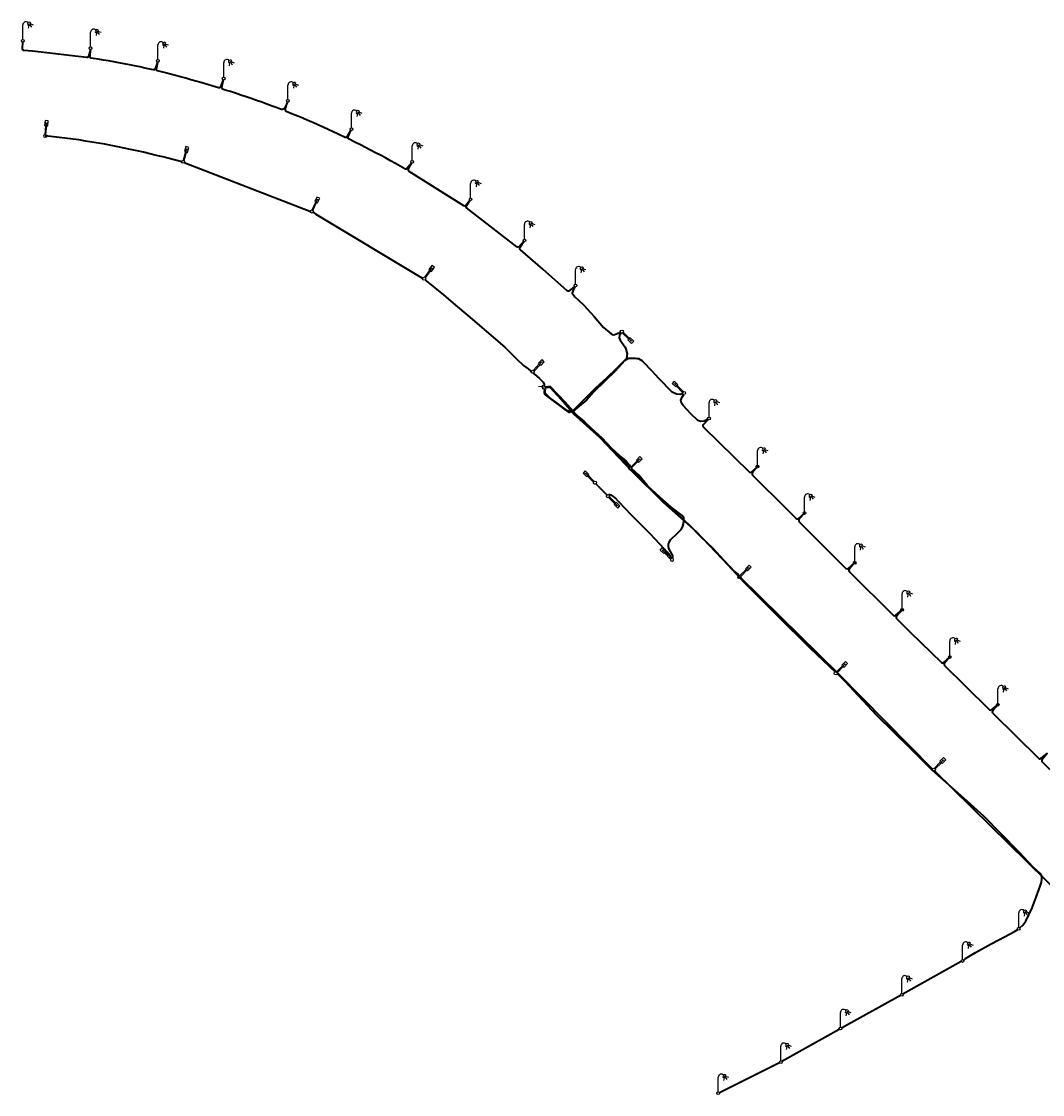
# Model space of a CAD drawing. Units: metres. Extents: x 689327 to 690401, y 317286 to 318683.
# Drawn here: x 689327 to 689552, y 318447 to 318683 of the extents above; entities that cross this region are included whole.
import ezdxf
from ezdxf.enums import TextEntityAlignment as Align

# ---------------------------------------------------------------- set-up
doc = ezdxf.new("R2010")
doc.units = ezdxf.units.M
doc.layers.get('0').update_dxf_attribs({"lineweight": 0})
for name, color, linetype, lineweight in [('6', 7, 'Continuous', 25), ('LUMINAIRE 2', 1, 'Continuous', 25), ('LUMINAIRE 4', 6, 'Continuous', 25), ('PGOC_PROTECTION_MECANIQUE', 7, 'Continuous', 25), ('Sout_Pose_Ep_Canalisation', 7, 'Continuous', 25), ('Sout_Pose_Ep_Equipement', 7, 'Continuous', 25)]:
    doc.layers.add(name, color=color, linetype=linetype, lineweight=lineweight)
doc.styles.add('Style-arial I 0.00000', font='arial.shx')
doc.linetypes.add('PGOCBTCONSTRUIT', pattern='A,0.3,[5,dgnlstyle-lstylPGOC.shx,S=0.000952381,R=0,X=0,Y=0],0.3,-0.1', length=0.7)

# ---------------------------------------------------------------- blocks, each defined once
blk = doc.blocks.new('T1')
at = {"layer": '6', "color": 7, "linetype": 'Continuous', "lineweight": 25}
blk.add_line((-0.1, -0.1), (0.1, -0.1), dxfattribs=at)
blk.add_arc((0, -0.1), 0.1, 359.99967, 179.99967, dxfattribs=at)
blk = doc.blocks.new('LAMP4')
at = {"layer": '6', "color": 7, "linetype": 'Continuous', "lineweight": 25}
for p, q in [((0, 0.015), (0, 0.175)), ((0.065, 0.169), (0.06, 0.139)), ((0.077, 0.176), (0.094, 0.151)), ((0.087, 0.185), (0.115, 0.175))]:
    blk.add_line(p, q, dxfattribs=at)
blk.add_circle((0, 0), 0.015, dxfattribs=at)
blk.add_arc((0.035, 0.175), 0.035, 45, 180, dxfattribs=at)
at = {"layer": '6', "color": 7, "linetype": 'Continuous', "lineweight": 25, "xscale": 0.1999993607967425, "yscale": 0.1999993607967425, "rotation": 35.00032607290178}
blk.add_blockref('T1', (0.06, 0.2), dxfattribs=at)
blk = doc.blocks.new('T1_1')
at = {"layer": '6', "color": 7, "linetype": 'Continuous', "lineweight": 25}
blk.add_line((-0.1, -0.1), (0.1, -0.1), dxfattribs=at)
blk.add_arc((0, -0.1), 0.1, 359.99967, 179.99967, dxfattribs=at)
blk = doc.blocks.new('LAMP4_1')
at = {"layer": '6', "color": 7, "linetype": 'Continuous', "lineweight": 25}
for p, q in [((0, 0.015), (0, 0.175)), ((0.065, 0.169), (0.06, 0.139)), ((0.077, 0.176), (0.094, 0.151)), ((0.086, 0.185), (0.115, 0.175))]:
    blk.add_line(p, q, dxfattribs=at)
blk.add_circle((0, 0), 0.015, dxfattribs=at)
blk.add_arc((0.035, 0.175), 0.035, 45, 180, dxfattribs=at)
at = {"layer": '6', "color": 7, "linetype": 'Continuous', "lineweight": 25, "xscale": 0.1999993607967425, "yscale": 0.1999993607967425, "rotation": 35.00032607290178}
blk.add_blockref('T1_1', (0.06, 0.2), dxfattribs=at)
blk = doc.blocks.new('T1_2')
at = {"layer": '6', "color": 7, "linetype": 'Continuous', "lineweight": 25}
blk.add_line((-0.1, -0.1), (0.1, -0.1), dxfattribs=at)
blk.add_arc((0, -0.1), 0.1, 359.99967, 179.99967, dxfattribs=at)
blk = doc.blocks.new('LAMP4_2')
at = {"layer": '6', "color": 7, "linetype": 'Continuous', "lineweight": 25}
for p, q in [((0, 0.015), (0, 0.175)), ((0.065, 0.169), (0.06, 0.139)), ((0.077, 0.176), (0.094, 0.151)), ((0.086, 0.185), (0.115, 0.175))]:
    blk.add_line(p, q, dxfattribs=at)
blk.add_circle((0, 0), 0.015, dxfattribs=at)
blk.add_arc((0.035, 0.175), 0.035, 45, 180, dxfattribs=at)
at = {"layer": '6', "color": 7, "linetype": 'Continuous', "lineweight": 25, "xscale": 0.1999993607967425, "yscale": 0.1999993607967425, "rotation": 35.00032607290178}
blk.add_blockref('T1_2', (0.06, 0.2), dxfattribs=at)
blk = doc.blocks.new('T1_3')
at = {"layer": '6', "color": 7, "linetype": 'Continuous', "lineweight": 25}
blk.add_line((-0.1, -0.1), (0.1, -0.1), dxfattribs=at)
blk.add_arc((0, -0.1), 0.1, 359.99967, 179.99967, dxfattribs=at)
blk = doc.blocks.new('LAMP4_3')
at = {"layer": '6', "color": 7, "linetype": 'Continuous', "lineweight": 25}
for p, q in [((0, 0.015), (0, 0.175)), ((0.065, 0.169), (0.06, 0.139)), ((0.077, 0.176), (0.094, 0.151)), ((0.086, 0.185), (0.115, 0.175))]:
    blk.add_line(p, q, dxfattribs=at)
blk.add_circle((0, 0), 0.015, dxfattribs=at)
blk.add_arc((0.035, 0.175), 0.035, 45, 180, dxfattribs=at)
at = {"layer": '6', "color": 7, "linetype": 'Continuous', "lineweight": 25, "xscale": 0.1999993607967425, "yscale": 0.1999993607967425, "rotation": 35.00032607290178}
blk.add_blockref('T1_3', (0.06, 0.2), dxfattribs=at)
blk = doc.blocks.new('T1_4')
at = {"layer": '6', "color": 7, "linetype": 'Continuous', "lineweight": 25}
blk.add_line((-0.1, -0.1), (0.1, -0.1), dxfattribs=at)
blk.add_arc((0, -0.1), 0.1, 359.99967, 179.99967, dxfattribs=at)
blk = doc.blocks.new('LAMP4_4')
at = {"layer": '6', "color": 7, "linetype": 'Continuous', "lineweight": 25}
for p, q in [((0, 0.015), (0, 0.175)), ((0.065, 0.169), (0.06, 0.139)), ((0.077, 0.176), (0.094, 0.151)), ((0.087, 0.185), (0.115, 0.175))]:
    blk.add_line(p, q, dxfattribs=at)
blk.add_circle((0, 0), 0.015, dxfattribs=at)
blk.add_arc((0.035, 0.175), 0.035, 45, 180, dxfattribs=at)
at = {"layer": '6', "color": 7, "linetype": 'Continuous', "lineweight": 25, "xscale": 0.1999993607967425, "yscale": 0.1999993607967425, "rotation": 35.00032607290178}
blk.add_blockref('T1_4', (0.06, 0.2), dxfattribs=at)
blk = doc.blocks.new('T1_5')
at = {"layer": '6', "color": 7, "linetype": 'Continuous', "lineweight": 25}
blk.add_line((-0.1, -0.1), (0.1, -0.1), dxfattribs=at)
blk.add_arc((0, -0.1), 0.1, 359.99967, 179.99967, dxfattribs=at)
blk = doc.blocks.new('LAMP4_5')
at = {"layer": '6', "color": 7, "linetype": 'Continuous', "lineweight": 25}
for p, q in [((0, 0.015), (0, 0.175)), ((0.065, 0.169), (0.06, 0.139)), ((0.077, 0.176), (0.094, 0.151)), ((0.087, 0.185), (0.115, 0.175))]:
    blk.add_line(p, q, dxfattribs=at)
blk.add_circle((0, 0), 0.015, dxfattribs=at)
blk.add_arc((0.035, 0.175), 0.035, 45, 180, dxfattribs=at)
at = {"layer": '6', "color": 7, "linetype": 'Continuous', "lineweight": 25, "xscale": 0.1999993607967425, "yscale": 0.1999993607967425, "rotation": 35.00032607290178}
blk.add_blockref('T1_5', (0.06, 0.2), dxfattribs=at)
blk = doc.blocks.new('T1_6')
at = {"layer": '6', "color": 7, "linetype": 'Continuous', "lineweight": 25}
blk.add_line((-0.1, -0.1), (0.1, -0.1), dxfattribs=at)
blk.add_arc((0, -0.1), 0.1, 359.99967, 179.99967, dxfattribs=at)
blk = doc.blocks.new('LAMP4_6')
at = {"layer": '6', "color": 7, "linetype": 'Continuous', "lineweight": 25}
for p, q in [((0, 0.015), (0, 0.175)), ((0.065, 0.169), (0.06, 0.139)), ((0.077, 0.176), (0.094, 0.151)), ((0.087, 0.185), (0.115, 0.175))]:
    blk.add_line(p, q, dxfattribs=at)
blk.add_circle((0, 0), 0.015, dxfattribs=at)
blk.add_arc((0.035, 0.175), 0.035, 45, 180, dxfattribs=at)
at = {"layer": '6', "color": 7, "linetype": 'Continuous', "lineweight": 25, "xscale": 0.1999993607967425, "yscale": 0.1999993607967425, "rotation": 35.00032607290178}
blk.add_blockref('T1_6', (0.06, 0.2), dxfattribs=at)
blk = doc.blocks.new('T1_7')
at = {"layer": '6', "color": 7, "linetype": 'Continuous', "lineweight": 25}
blk.add_line((-0.1, -0.1), (0.1, -0.1), dxfattribs=at)
blk.add_arc((0, -0.1), 0.1, 359.99967, 179.99967, dxfattribs=at)
blk = doc.blocks.new('LAMP4_7')
at = {"layer": '6', "color": 7, "linetype": 'Continuous', "lineweight": 25}
for p, q in [((0, 0.015), (0, 0.175)), ((0.065, 0.169), (0.06, 0.139)), ((0.077, 0.176), (0.094, 0.151)), ((0.087, 0.185), (0.115, 0.175))]:
    blk.add_line(p, q, dxfattribs=at)
blk.add_circle((0, 0), 0.015, dxfattribs=at)
blk.add_arc((0.035, 0.175), 0.035, 45, 180, dxfattribs=at)
at = {"layer": '6', "color": 7, "linetype": 'Continuous', "lineweight": 25, "xscale": 0.1999993607967425, "yscale": 0.1999993607967425, "rotation": 35.00032607290178}
blk.add_blockref('T1_7', (0.06, 0.2), dxfattribs=at)
blk = doc.blocks.new('T1_8')
at = {"layer": '6', "color": 7, "linetype": 'Continuous', "lineweight": 25}
blk.add_line((-0.1, -0.1), (0.1, -0.1), dxfattribs=at)
blk.add_arc((0, -0.1), 0.1, 359.99967, 179.99967, dxfattribs=at)
blk = doc.blocks.new('LAMP4_8')
at = {"layer": '6', "color": 7, "linetype": 'Continuous', "lineweight": 25}
for p, q in [((0, 0.015), (0, 0.175)), ((0.065, 0.169), (0.06, 0.139)), ((0.077, 0.176), (0.094, 0.151)), ((0.086, 0.185), (0.115, 0.175))]:
    blk.add_line(p, q, dxfattribs=at)
blk.add_circle((0, 0), 0.015, dxfattribs=at)
blk.add_arc((0.035, 0.175), 0.035, 45, 180, dxfattribs=at)
at = {"layer": '6', "color": 7, "linetype": 'Continuous', "lineweight": 25, "xscale": 0.1999993607967425, "yscale": 0.1999993607967425, "rotation": 35.00032607290178}
blk.add_blockref('T1_8', (0.06, 0.2), dxfattribs=at)
blk = doc.blocks.new('T1_9')
at = {"layer": '6', "color": 7, "linetype": 'Continuous', "lineweight": 25}
blk.add_line((-0.1, -0.1), (0.1, -0.1), dxfattribs=at)
blk.add_arc((0, -0.1), 0.1, 359.99967, 179.99967, dxfattribs=at)
blk = doc.blocks.new('LAMP4_9')
at = {"layer": '6', "color": 7, "linetype": 'Continuous', "lineweight": 25}
for p, q in [((0, 0.015), (0, 0.175)), ((0.065, 0.169), (0.06, 0.139)), ((0.077, 0.176), (0.094, 0.151)), ((0.086, 0.185), (0.115, 0.175))]:
    blk.add_line(p, q, dxfattribs=at)
blk.add_circle((0, 0), 0.015, dxfattribs=at)
blk.add_arc((0.035, 0.175), 0.035, 45, 180, dxfattribs=at)
at = {"layer": '6', "color": 7, "linetype": 'Continuous', "lineweight": 25, "xscale": 0.1999993607967425, "yscale": 0.1999993607967425, "rotation": 35.00032607290178}
blk.add_blockref('T1_9', (0.06, 0.2), dxfattribs=at)
blk = doc.blocks.new('T1_12')
at = {"layer": '6', "color": 7, "linetype": 'Continuous', "lineweight": 25}
blk.add_line((-0.1, -0.1), (0.1, -0.1), dxfattribs=at)
blk.add_arc((0, -0.1), 0.1, 359.99967, 179.99967, dxfattribs=at)
blk = doc.blocks.new('LAMP4_12')
at = {"layer": '6', "color": 7, "linetype": 'Continuous', "lineweight": 25}
for p, q in [((0, 0.015), (0, 0.175)), ((0.065, 0.169), (0.06, 0.139)), ((0.077, 0.176), (0.094, 0.151)), ((0.087, 0.185), (0.115, 0.175))]:
    blk.add_line(p, q, dxfattribs=at)
blk.add_circle((0, 0), 0.015, dxfattribs=at)
blk.add_arc((0.035, 0.175), 0.035, 45, 180, dxfattribs=at)
at = {"layer": '6', "color": 7, "linetype": 'Continuous', "lineweight": 25, "xscale": 0.1999993607967425, "yscale": 0.1999993607967425, "rotation": 35.00032607290178}
blk.add_blockref('T1_12', (0.06, 0.2), dxfattribs=at)
blk = doc.blocks.new('T1_13')
at = {"layer": '6', "color": 7, "linetype": 'Continuous', "lineweight": 25}
blk.add_line((-0.1, -0.1), (0.1, -0.1), dxfattribs=at)
blk.add_arc((0, -0.1), 0.1, 359.99967, 179.99967, dxfattribs=at)
blk = doc.blocks.new('LAMP4_13')
at = {"layer": '6', "color": 7, "linetype": 'Continuous', "lineweight": 25}
for p, q in [((0, 0.015), (0, 0.175)), ((0.065, 0.169), (0.06, 0.139)), ((0.077, 0.176), (0.094, 0.151)), ((0.086, 0.185), (0.115, 0.175))]:
    blk.add_line(p, q, dxfattribs=at)
blk.add_circle((0, 0), 0.015, dxfattribs=at)
blk.add_arc((0.035, 0.175), 0.035, 45, 180, dxfattribs=at)
at = {"layer": '6', "color": 7, "linetype": 'Continuous', "lineweight": 25, "xscale": 0.1999993607967425, "yscale": 0.1999993607967425, "rotation": 35.00032607290178}
blk.add_blockref('T1_13', (0.06, 0.2), dxfattribs=at)
blk = doc.blocks.new('T1_14')
at = {"layer": '6', "color": 7, "linetype": 'Continuous', "lineweight": 25}
blk.add_line((-0.1, -0.1), (0.1, -0.1), dxfattribs=at)
blk.add_arc((0, -0.1), 0.1, 359.99967, 179.99967, dxfattribs=at)
blk = doc.blocks.new('LAMP4_14')
at = {"layer": '6', "color": 7, "linetype": 'Continuous', "lineweight": 25}
for p, q in [((0, 0.015), (0, 0.175)), ((0.065, 0.169), (0.06, 0.139)), ((0.077, 0.176), (0.094, 0.151)), ((0.086, 0.185), (0.115, 0.175))]:
    blk.add_line(p, q, dxfattribs=at)
blk.add_circle((0, 0), 0.015, dxfattribs=at)
blk.add_arc((0.035, 0.175), 0.035, 45, 180, dxfattribs=at)
at = {"layer": '6', "color": 7, "linetype": 'Continuous', "lineweight": 25, "xscale": 0.1999993607967425, "yscale": 0.1999993607967425, "rotation": 35.00032607290178}
blk.add_blockref('T1_14', (0.06, 0.2), dxfattribs=at)
blk = doc.blocks.new('T1_15')
at = {"layer": '6', "color": 7, "linetype": 'Continuous', "lineweight": 25}
blk.add_line((-0.1, -0.1), (0.1, -0.1), dxfattribs=at)
blk.add_arc((0, -0.1), 0.1, 359.99967, 179.99967, dxfattribs=at)
blk = doc.blocks.new('LAMP4_15')
at = {"layer": '6', "color": 7, "linetype": 'Continuous', "lineweight": 25}
for p, q in [((0, 0.015), (0, 0.175)), ((0.065, 0.169), (0.06, 0.139)), ((0.077, 0.176), (0.094, 0.151)), ((0.087, 0.185), (0.115, 0.175))]:
    blk.add_line(p, q, dxfattribs=at)
blk.add_circle((0, 0), 0.015, dxfattribs=at)
blk.add_arc((0.035, 0.175), 0.035, 45, 180, dxfattribs=at)
at = {"layer": '6', "color": 7, "linetype": 'Continuous', "lineweight": 25, "xscale": 0.1999993607967425, "yscale": 0.1999993607967425, "rotation": 35.00032607290178}
blk.add_blockref('T1_15', (0.06, 0.2), dxfattribs=at)
blk = doc.blocks.new('T1_16')
at = {"layer": '6', "color": 7, "linetype": 'Continuous', "lineweight": 25}
blk.add_line((-0.1, -0.1), (0.1, -0.1), dxfattribs=at)
blk.add_arc((0, -0.1), 0.1, 359.99967, 179.99967, dxfattribs=at)
blk = doc.blocks.new('LAMP4_16')
at = {"layer": '6', "color": 7, "linetype": 'Continuous', "lineweight": 25}
for p, q in [((0, 0.015), (0, 0.175)), ((0.065, 0.169), (0.06, 0.139)), ((0.077, 0.176), (0.094, 0.151)), ((0.087, 0.185), (0.115, 0.175))]:
    blk.add_line(p, q, dxfattribs=at)
blk.add_circle((0, 0), 0.015, dxfattribs=at)
blk.add_arc((0.035, 0.175), 0.035, 45, 180, dxfattribs=at)
at = {"layer": '6', "color": 7, "linetype": 'Continuous', "lineweight": 25, "xscale": 0.1999993607967425, "yscale": 0.1999993607967425, "rotation": 35.00032607290178}
blk.add_blockref('T1_16', (0.06, 0.2), dxfattribs=at)
blk = doc.blocks.new('T1_17')
at = {"layer": '6', "color": 7, "linetype": 'Continuous', "lineweight": 25}
blk.add_line((-0.1, -0.1), (0.1, -0.1), dxfattribs=at)
blk.add_arc((0, -0.1), 0.1, 359.99967, 179.99967, dxfattribs=at)
blk = doc.blocks.new('LAMP4_17')
at = {"layer": '6', "color": 7, "linetype": 'Continuous', "lineweight": 25}
for p, q in [((0, 0.015), (0, 0.175)), ((0.065, 0.169), (0.06, 0.139)), ((0.077, 0.176), (0.094, 0.151)), ((0.086, 0.185), (0.115, 0.175))]:
    blk.add_line(p, q, dxfattribs=at)
blk.add_circle((0, 0), 0.015, dxfattribs=at)
blk.add_arc((0.035, 0.175), 0.035, 45, 180, dxfattribs=at)
at = {"layer": '6', "color": 7, "linetype": 'Continuous', "lineweight": 25, "xscale": 0.1999993607967425, "yscale": 0.1999993607967425, "rotation": 35.00032607290178}
blk.add_blockref('T1_17', (0.06, 0.2), dxfattribs=at)
blk = doc.blocks.new('T1_18')
at = {"layer": '6', "color": 7, "linetype": 'Continuous', "lineweight": 25}
blk.add_line((-0.1, -0.1), (0.1, -0.1), dxfattribs=at)
blk.add_arc((0, -0.1), 0.1, 359.99967, 179.99967, dxfattribs=at)
blk = doc.blocks.new('LAMP4_18')
at = {"layer": '6', "color": 7, "linetype": 'Continuous', "lineweight": 25}
for p, q in [((0, 0.015), (0, 0.175)), ((0.065, 0.169), (0.06, 0.139)), ((0.077, 0.176), (0.094, 0.151)), ((0.087, 0.185), (0.115, 0.175))]:
    blk.add_line(p, q, dxfattribs=at)
blk.add_circle((0, 0), 0.015, dxfattribs=at)
blk.add_arc((0.035, 0.175), 0.035, 45, 180, dxfattribs=at)
at = {"layer": '6', "color": 7, "linetype": 'Continuous', "lineweight": 25, "xscale": 0.1999993607967425, "yscale": 0.1999993607967425, "rotation": 35.00032607290178}
blk.add_blockref('T1_18', (0.06, 0.2), dxfattribs=at)
blk = doc.blocks.new('T1_155')
at = {"layer": '6', "color": 7, "linetype": 'Continuous', "lineweight": 25}
blk.add_line((-0.1, -0.1), (0.1, -0.1), dxfattribs=at)
blk.add_arc((0, -0.1), 0.1, 359.99967, 179.99967, dxfattribs=at)
blk = doc.blocks.new('LAMP4_155')
at = {"layer": '6', "color": 7, "linetype": 'Continuous', "lineweight": 25}
for p, q in [((0, 0.015), (0, 0.175)), ((0.065, 0.169), (0.06, 0.139)), ((0.077, 0.176), (0.094, 0.151)), ((0.087, 0.185), (0.115, 0.175))]:
    blk.add_line(p, q, dxfattribs=at)
blk.add_circle((0, 0), 0.015, dxfattribs=at)
blk.add_arc((0.035, 0.175), 0.035, 45, 180, dxfattribs=at)
at = {"layer": '6', "color": 7, "linetype": 'Continuous', "lineweight": 25, "xscale": 0.1999993607967425, "yscale": 0.1999993607967425, "rotation": 35.00032607290178}
blk.add_blockref('T1_155', (0.06, 0.2), dxfattribs=at)
blk = doc.blocks.new('T1_156')
at = {"layer": '6', "color": 7, "linetype": 'Continuous', "lineweight": 25}
blk.add_line((-0.1, -0.1), (0.1, -0.1), dxfattribs=at)
blk.add_arc((0, -0.1), 0.1, 359.99967, 179.99967, dxfattribs=at)
blk = doc.blocks.new('LAMP4_156')
at = {"layer": '6', "color": 7, "linetype": 'Continuous', "lineweight": 25}
for p, q in [((0, 0.015), (0, 0.175)), ((0.065, 0.169), (0.06, 0.139)), ((0.077, 0.176), (0.094, 0.151)), ((0.086, 0.185), (0.115, 0.175))]:
    blk.add_line(p, q, dxfattribs=at)
blk.add_circle((0, 0), 0.015, dxfattribs=at)
blk.add_arc((0.035, 0.175), 0.035, 45, 180, dxfattribs=at)
at = {"layer": '6', "color": 7, "linetype": 'Continuous', "lineweight": 25, "xscale": 0.1999993607967425, "yscale": 0.1999993607967425, "rotation": 35.00032607290178}
blk.add_blockref('T1_156', (0.06, 0.2), dxfattribs=at)
blk = doc.blocks.new('T1_157')
at = {"layer": '6', "color": 7, "linetype": 'Continuous', "lineweight": 25}
blk.add_line((-0.1, -0.1), (0.1, -0.1), dxfattribs=at)
blk.add_arc((0, -0.1), 0.1, 359.99967, 179.99967, dxfattribs=at)
blk = doc.blocks.new('LAMP4_157')
at = {"layer": '6', "color": 7, "linetype": 'Continuous', "lineweight": 25}
for p, q in [((0, 0.015), (0, 0.175)), ((0.065, 0.169), (0.06, 0.139)), ((0.077, 0.176), (0.094, 0.151)), ((0.086, 0.185), (0.115, 0.175))]:
    blk.add_line(p, q, dxfattribs=at)
blk.add_circle((0, 0), 0.015, dxfattribs=at)
blk.add_arc((0.035, 0.175), 0.035, 45, 180, dxfattribs=at)
at = {"layer": '6', "color": 7, "linetype": 'Continuous', "lineweight": 25, "xscale": 0.1999993607967425, "yscale": 0.1999993607967425, "rotation": 35.00032607290178}
blk.add_blockref('T1_157', (0.06, 0.2), dxfattribs=at)
blk = doc.blocks.new('T1_158')
at = {"layer": '6', "color": 7, "linetype": 'Continuous', "lineweight": 25}
blk.add_line((-0.1, -0.1), (0.1, -0.1), dxfattribs=at)
blk.add_arc((0, -0.1), 0.1, 359.99967, 179.99967, dxfattribs=at)
blk = doc.blocks.new('LAMP4_158')
at = {"layer": '6', "color": 7, "linetype": 'Continuous', "lineweight": 25}
for p, q in [((0, 0.015), (0, 0.175)), ((0.065, 0.169), (0.06, 0.139)), ((0.077, 0.176), (0.094, 0.151)), ((0.087, 0.185), (0.115, 0.175))]:
    blk.add_line(p, q, dxfattribs=at)
blk.add_circle((0, 0), 0.015, dxfattribs=at)
blk.add_arc((0.035, 0.175), 0.035, 45, 180, dxfattribs=at)
at = {"layer": '6', "color": 7, "linetype": 'Continuous', "lineweight": 25, "xscale": 0.1999993607967425, "yscale": 0.1999993607967425, "rotation": 35.00032607290178}
blk.add_blockref('T1_158', (0.06, 0.2), dxfattribs=at)
blk = doc.blocks.new('T1_159')
at = {"layer": '6', "color": 7, "linetype": 'Continuous', "lineweight": 25}
blk.add_line((-0.1, -0.1), (0.1, -0.1), dxfattribs=at)
blk.add_arc((0, -0.1), 0.1, 359.99967, 179.99967, dxfattribs=at)
blk = doc.blocks.new('LAMP4_159')
at = {"layer": '6', "color": 7, "linetype": 'Continuous', "lineweight": 25}
for p, q in [((0, 0.015), (0, 0.175)), ((0.065, 0.169), (0.06, 0.139)), ((0.077, 0.176), (0.094, 0.151)), ((0.086, 0.185), (0.115, 0.175))]:
    blk.add_line(p, q, dxfattribs=at)
blk.add_circle((0, 0), 0.015, dxfattribs=at)
blk.add_arc((0.035, 0.175), 0.035, 45, 180, dxfattribs=at)
at = {"layer": '6', "color": 7, "linetype": 'Continuous', "lineweight": 25, "xscale": 0.1999993607967425, "yscale": 0.1999993607967425, "rotation": 35.00032607290178}
blk.add_blockref('T1_159', (0.06, 0.2), dxfattribs=at)
blk = doc.blocks.new('T1_160')
at = {"layer": '6', "color": 7, "linetype": 'Continuous', "lineweight": 25}
blk.add_line((-0.1, -0.1), (0.1, -0.1), dxfattribs=at)
blk.add_arc((0, -0.1), 0.1, 359.99967, 179.99967, dxfattribs=at)
blk = doc.blocks.new('LAMP4_160')
at = {"layer": '6', "color": 7, "linetype": 'Continuous', "lineweight": 25}
for p, q in [((0, 0.015), (0, 0.175)), ((0.065, 0.169), (0.06, 0.139)), ((0.077, 0.176), (0.094, 0.151)), ((0.087, 0.185), (0.115, 0.175))]:
    blk.add_line(p, q, dxfattribs=at)
blk.add_circle((0, 0), 0.015, dxfattribs=at)
blk.add_arc((0.035, 0.175), 0.035, 45, 180, dxfattribs=at)
at = {"layer": '6', "color": 7, "linetype": 'Continuous', "lineweight": 25, "xscale": 0.1999993607967425, "yscale": 0.1999993607967425, "rotation": 35.00032607290178}
blk.add_blockref('T1_160', (0.06, 0.2), dxfattribs=at)
blk = doc.blocks.new('Symbole_2')
at = {"layer": 'LUMINAIRE 4', "flags": 128}
blk.add_lwpolyline([(0, 0.449), (0, 0.554)], dxfattribs=at)
at = {"layer": 'LUMINAIRE 4'}
blk.add_circle((0, 0), 0.068, dxfattribs=at)
for points in [[(-0.068, 0.449), (0.068, 0.449), (0.068, 0.673), (-0.068, 0.673)], [(-0.021, 0.554), (0, 0.598), (0.021, 0.554)], [(-0.024, 0.064), (0.024, 0.064), (0.024, 0.449), (-0.024, 0.449)]]:
    blk.add_3dface(points, dxfattribs=at)
blk = doc.blocks.new('Symbole_4')
at = {"layer": 'LUMINAIRE 2', "flags": 128}
blk.add_lwpolyline([(0.449, 0), (0.554, 0)], dxfattribs=at)
at = {"layer": 'LUMINAIRE 2'}
blk.add_circle((0, 0), 0.068, dxfattribs=at)
for points in [[(0.064, 0.024), (0.064, -0.024), (0.449, -0.024), (0.449, 0.024)], [(0.449, 0.068), (0.449, -0.068), (0.673, -0.068), (0.673, 0.068)], [(0.554, 0.021), (0.598, 0), (0.554, -0.021)]]:
    blk.add_3dface(points, dxfattribs=at)
blk = doc.blocks.new('Symbole_8')
at = {"layer": 'LUMINAIRE 2', "color": 30, "flags": 128}
blk.add_lwpolyline([(0.449, -0.002), (0.554, -0.002)], dxfattribs=at)
at = {"layer": 'LUMINAIRE 2', "color": 30}
blk.add_circle((0, 0), 0.068, dxfattribs=at)
for points in [[(0.064, 0.023), (0.064, -0.024), (0.449, -0.025), (0.45, 0.022)], [(0.45, 0.066), (0.449, -0.07), (0.672, -0.071), (0.673, 0.065)], [(0.554, 0.019), (0.598, -0.002), (0.554, -0.024)]]:
    blk.add_3dface(points, dxfattribs=at)
blk = doc.blocks.new('Symbole_2_1')
at = {"layer": 'LUMINAIRE 4', "ltscale": 0.5, "flags": 128}
blk.add_lwpolyline([(0, 0.449), (0, 0.554)], dxfattribs=at)
at = {"layer": 'LUMINAIRE 4', "ltscale": 0.5}
blk.add_circle((0, 0), 0.068, dxfattribs=at)
for points in [[(-0.068, 0.449), (0.068, 0.449), (0.068, 0.673), (-0.068, 0.673)], [(-0.021, 0.554), (0, 0.598), (0.021, 0.554)], [(-0.024, 0.064), (0.024, 0.064), (0.024, 0.449), (-0.024, 0.449)]]:
    blk.add_3dface(points, dxfattribs=at)
blk = doc.blocks.new('SCO071_2')
at = {"color": 5, "linetype": 'Continuous', "lineweight": 30}
blk.add_wipeout([(-0.2, -0.15), (0.2, -0.15), (0.2, 0.15), (-0.2, 0.15)], dxfattribs=at)
at = {"color": 5, "linetype": 'Continuous', "lineweight": 30, "flags": 128}
blk.add_lwpolyline([(-0.199, 0.15), (0.001, -0.15), (0.201, 0.15)], dxfattribs=at)
at = {"color": 5, "linetype": 'Continuous', "lineweight": 25, "extrusion": (0, 0, -1)}
for points in [[(0.2, 0.15), (0.2, -0.15), (-0.001, -0.15)], [(-0.201, 0.15), (-0.001, -0.15), (-0.2, -0.15)]]:
    blk.add_solid(points, dxfattribs=at)
at = {"color": 5, "linetype": 'Continuous', "lineweight": 30, "style": 'Style-arial I 0.00000', "width": 0.79334}
blk.add_text('EP', height=0.1355, dxfattribs=at).set_placement((0.026, 0.049), align=Align.MIDDLE_CENTER)

msp = doc.modelspace()

# ---------------------------------------------------------------- linework, layer by layer
at = {"layer": 'PGOC_PROTECTION_MECANIQUE', "color": 6, "linetype": 'Continuous', "lineweight": 25, "ltscale": 2, "flags": 128}
msp.add_lwpolyline([(689441.61, 318602.85), (689441.04, 318602.93)], dxfattribs=at)
at = {"layer": 'Sout_Pose_Ep_Canalisation', "color": 6, "linetype": 'PGOCBTCONSTRUIT', "lineweight": 35, "ltscale": 2, "flags": 128}
for points in [[(689342.44, 318677.08), (689342.04, 318675.51, -0.338824), (689341.64, 318675.28), (689339.13, 318675.58), (689335.99, 318675.95), (689332.85, 318676.32), (689329.71, 318676.67), (689327.79, 318676.88, -0.327975), (689327.53, 318677.25), (689327.56, 318678.69)], [(689357.23, 318674.28), (689356.69, 318672.82, -0.416366), (689356.28, 318672.57), (689355.55, 318672.74), (689354.42, 318672.99), (689353.29, 318673.24), (689352.16, 318673.48), (689351.02, 318673.71), (689349.88, 318673.93), (689348.74, 318674.14), (689347.6, 318674.35), (689346.46, 318674.55), (689345.31, 318674.74), (689344.17, 318674.92), (689343.02, 318675.1), (689342.65, 318675.15, -0.441683), (689342.38, 318675.47), (689342.47, 318677.08)], [(689371.68, 318670.39), (689371.07, 318668.86, -0.345484), (689370.61, 318668.62), (689366.76, 318669.78), (689365.65, 318670.11), (689364.54, 318670.43), (689363.42, 318670.75), (689362.3, 318671.05), (689361.18, 318671.35), (689360.06, 318671.65), (689358.94, 318671.93), (689357.81, 318672.21), (689357.12, 318672.37, -0.326366), (689356.96, 318672.72), (689357.26, 318674.28)], [(689385.79, 318665.49), (689385.17, 318664.17, -0.270899), (689384.46, 318663.86), (689383.56, 318664.21), (689382.43, 318664.64), (689381.29, 318665.06), (689380.15, 318665.47), (689379.01, 318665.88), (689377.86, 318666.28), (689376.71, 318666.67), (689375.56, 318667.06), (689374.41, 318667.43), (689373.25, 318667.8), (689372.09, 318668.16), (689371.53, 318668.34, -0.266321), (689371.34, 318668.8), (689371.71, 318670.38)], [(689399.77, 318659.29), (689398.96, 318657.9, -0.34541), (689398.54, 318657.71), (689396.94, 318658.47), (689395.84, 318658.99), (689394.74, 318659.5), (689393.64, 318660), (689392.53, 318660.5), (689391.42, 318660.99), (689390.31, 318661.47), (689389.19, 318661.95), (689388.07, 318662.41), (689386.95, 318662.87), (689385.56, 318663.44, -0.278732), (689385.37, 318664.06), (689385.8, 318665.48)], [(689362.55, 318652.32, 0.030079), (689339.91, 318657.16), (689332.52, 318658.05)], [(689413.14, 318652.09), (689412.19, 318650.96, -0.417246), (689411.64, 318650.81), (689409.59, 318652), (689408.5, 318652.61), (689407.41, 318653.2), (689406.31, 318653.79), (689405.21, 318654.37), (689404.11, 318654.95), (689403, 318655.51), (689401.89, 318656.07), (689400.78, 318656.63), (689399.25, 318657.38, -0.394567), (689399.14, 318657.82), (689399.79, 318659.28)], [(689425.96, 318643.86), (689425.07, 318642.73, -0.313624), (689424.6, 318642.68), (689412.61, 318650.23, -0.316178), (689412.47, 318650.8), (689413.2, 318652.13)], [(689437.82, 318634.81), (689436.78, 318633.66, -0.350721), (689436.28, 318633.63), (689425.23, 318642.21, -0.367205), (689425.19, 318642.64), (689425.97, 318643.85)], [(689448.99, 318624.9), (689447.88, 318624.01, -0.446875), (689447.36, 318623.97), (689442.03, 318628.76), (689437.08, 318632.96, -0.282077), (689436.99, 318633.56), (689437.85, 318634.81)], [(689478.4, 318595.69), (689477.35, 318594.58, 0.358655), (689477.3, 318594.08), (689487.52, 318584.09, 0.36027), (689487.99, 318584.11), (689489.26, 318585.3), (689488.13, 318583.99, 0.321284), (689488.18, 318583.43), (689495.69, 318575.93), (689497.76, 318573.86, 0.358573), (689498.31, 318573.92), (689499.6, 318575.08), (689498.44, 318573.79, 0.347589), (689498.45, 318573.16), (689508.72, 318562.88, 0.292853), (689509.24, 318562.91), (689510.62, 318564.12), (689509.41, 318562.7, 0.292024), (689509.4, 318562.2), (689519.15, 318552.54, 0.327908), (689519.7, 318552.59), (689521.05, 318553.77), (689519.84, 318552.38, 0.414311), (689519.88, 318551.81), (689522.87, 318548.85), (689529.71, 318542.16, 0.328411), (689530.26, 318542.27), (689531.51, 318543.39), (689530.41, 318542.06, 0.366103), (689530.38, 318541.51), (689534.88, 318537.1), (689540.3, 318531.75, 0.309788), (689540.83, 318531.82), (689542.15, 318532.85), (689541, 318531.6, 0.375956), (689541.07, 318530.99), (689551.08, 318521.11, 0.397436), (689551.67, 318521.12), (689552.96, 318522.16), (689551.94, 318520.93, 0.391494), (689551.93, 318520.28), (689558.13, 318514.23), (689561.63, 318510.59, 0.360973), (689562.26, 318510.67), (689563.49, 318511.64), (689562.41, 318510.42, 0.405268), (689562.36, 318509.86), (689571.52, 318500.59, 0.307402), (689572.69, 318500.32), (689573.78, 318501.15)]]:
    msp.add_lwpolyline(points, format="xyb", dxfattribs=at)
for points in [[(689363.1, 318652.19), (689390.71, 318641.49), (689390.89, 318641.49)], [(689391.47, 318641.31), (689392.08, 318640.82), (689415.36, 318626.81), (689415.63, 318626.77)], [(689416.1, 318626.4), (689416.3, 318626.19), (689420.12, 318623.08), (689422.77, 318620.79), (689425.49, 318618.56), (689427.99, 318616.4), (689430.63, 318614.17), (689433.65, 318611.58), (689436.24, 318608.98), (689437.76, 318607.57), (689438.76, 318606.78), (689439.28, 318606.37), (689439.48, 318606.27)], [(689449.04, 318624.88), (689448.65, 318624.13), (689448.47, 318623.43), (689449.02, 318622.67), (689449.82, 318621.94), (689451, 318620.78), (689453.34, 318618.31), (689455.39, 318615.87), (689457.05, 318614.5), (689457.32, 318614.36), (689457.61, 318614.3), (689458.01, 318614.41), (689459.14, 318614.85)], [(689459.29, 318614.73), (689458.87, 318614.12), (689458.83, 318613.61), (689459.06, 318613.14), (689460.14, 318611.57), (689460.54, 318610.21), (689460.41, 318609.1), (689458.27, 318606.93), (689456.03, 318604.76), (689453.67, 318602.6), (689451.47, 318600.41), (689450.44, 318599.39), (689449.66, 318598.59), (689448.78, 318597.7), (689448.17, 318597.37), (689447.44, 318597.57), (689445.78, 318598.82), (689443.58, 318600.42), (689442.5, 318601.45), (689442.49, 318602.1)], [(689472.82, 318601.32), (689472.35, 318601.18), (689471.42, 318601.24), (689470.49, 318601.67), (689467.52, 318604.68), (689466.05, 318606.29), (689464.15, 318608.25), (689463.84, 318608.57), (689463.53, 318608.82), (689463.17, 318608.97), (689462.79, 318609.04), (689462.39, 318609.09), (689461.9, 318609.1), (689461.52, 318609.11), (689460.95, 318609.07), (689460.43, 318608.87), (689460.02, 318608.61), (689457.85, 318606.24), (689455.79, 318604.27), (689453.19, 318601.67), (689451.59, 318599.93), (689449.64, 318598.29), (689448.63, 318597.4), (689447.84, 318597.23), (689447.07, 318597.74), (689446.02, 318598.49), (689443.77, 318600.17), (689442.59, 318601.11), (689442.35, 318601.47), (689442.4, 318601.82), (689442.42, 318602.03)], [(689439.95, 318605.92), (689440.15, 318605.63), (689441.27, 318604.65), (689442.08, 318603.89), (689442.33, 318603.38), (689442.35, 318602.77)], [(689442.35, 318602.77), (689443.24, 318602.92), (689443.64, 318602.92), (689446.85, 318599.58), (689449.21, 318596.87), (689450.14, 318596.02), (689451.16, 318595.16), (689452.68, 318593.75), (689454.97, 318591.63), (689457.2, 318589.27), (689459.47, 318587.25), (689460.43, 318586.44), (689461.01, 318585.65), (689461.33, 318585.17)], [(689461.08, 318585.14), (689459.04, 318587.29), (689454.77, 318591.74), (689452.32, 318593.93), (689451.22, 318595.01), (689449.21, 318596.78), (689443.76, 318602.76), (689443.13, 318602.85), (689442.4, 318602.67)], [(689506.39, 318540.08), (689500.89, 318545.3), (689493.62, 318552.49), (689486.37, 318559.73), (689482.8, 318563.57), (689475.85, 318570.96), (689468.63, 318577.34), (689461.58, 318584.27), (689454.52, 318591.69), (689450.22, 318595.59), (689448.89, 318596.74), (689446.05, 318600.03), (689443.66, 318602.6), (689443.09, 318602.69), (689442.48, 318602.64)], [(689478.32, 318595.75), (689477.51, 318595.31), (689476.81, 318595.25), (689476.15, 318595.46), (689474.57, 318596.92), (689472.9, 318598.75), (689472.49, 318599.22), (689472.39, 318599.9), (689472.69, 318600.6), (689473.03, 318601.18)], [(689461.44, 318584.66), (689461.96, 318584.07), (689466.6, 318579.44), (689467.31, 318578.76), (689469.13, 318577.07), (689471.67, 318574.82), (689474.19, 318572.46), (689476.8, 318569.86), (689479.41, 318567.38), (689481.81, 318564.68), (689484.21, 318562.19), (689484.89, 318561.62), (689485.1, 318561.25)], [(689470.6, 318565.07), (689470.62, 318565.66), (689470.11, 318566.59), (689469.81, 318567.13), (689469.63, 318567.64), (689469.67, 318568.23), (689469.87, 318568.81), (689470.09, 318569.17), (689471.67, 318570.66), (689472.54, 318571.56), (689472.82, 318572.2), (689472.93, 318572.7), (689473.02, 318573.4), (689473, 318573.99), (689472.64, 318574.55), (689470.23, 318576.4), (689467.74, 318578.6), (689465.11, 318580.98), (689463.11, 318583.38), (689461.54, 318584.89)], [(689453.65, 318581.5), (689456.14, 318579.01)], [(689470.31, 318565.07), (689469.96, 318565.72), (689469.35, 318566.47), (689468.78, 318567.09), (689467.84, 318568.13), (689465.61, 318570.47), (689461.49, 318574.63), (689458.71, 318577.52), (689457.91, 318578.41), (689457.54, 318578.75), (689457.13, 318579.03), (689456.82, 318579.08), (689456.5, 318579.05)], [(689485.53, 318560.89), (689507.03, 318539.77), (689527.76, 318518.74)], [(689546.96, 318483.81), (689547.61, 318484.37), (689548.31, 318485.25), (689549.7, 318488.21), (689550.57, 318490.54), (689551.44, 318492.94), (689551.74, 318493.83), (689551.82, 318494.53), (689551.78, 318495.14), (689551.42, 318495.79), (689550.01, 318497.05), (689546.82, 318500.47), (689542.81, 318504.53), (689539.14, 318508.32), (689534.63, 318512.37), (689527.7, 318518.49), (689522.88, 318523.25), (689515.52, 318530.52), (689508.49, 318538.09), (689506.75, 318539.74)], [(689528.2, 318518.38), (689528.21, 318518.32), (689552.68, 318494.32), (689575.88, 318471.26)], [(689534.62, 318476.68), (689535.04, 318477.07), (689537.25, 318478.38), (689540.64, 318480.27), (689543.72, 318481.92), (689545.81, 318482.99), (689546.53, 318483.41)], [(689521.23, 318469.28), (689534.08, 318476.45)], [(689507.76, 318461.83), (689520.71, 318468.99)], [(689494.62, 318454.43), (689507.24, 318461.53)], [(689480.87, 318447.55), (689494.1, 318454.15)]]:
    msp.add_lwpolyline(points, dxfattribs=at)

# ---------------------------------------------------------------- block references
at = {"layer": '6', "color": 7, "linetype": 'Continuous', "lineweight": 25, "xscale": 20, "yscale": 20, "zscale": 10, "rotation": 359.9787095168075}
for name, p in [('LAMP4', (689327.58, 318678.99)), ('LAMP4_1', (689342.49, 318677.37)), ('LAMP4_2', (689357.3, 318674.58)), ('LAMP4_3', (689371.78, 318670.67)), ('LAMP4_4', (689385.91, 318665.76)), ('LAMP4_5', (689399.9, 318659.56)), ('LAMP4_6', (689413.28, 318652.37)), ('LAMP4_7', (689426.12, 318644.11)), ('LAMP4_8', (689437.96, 318635.08)), ('LAMP4_9', (689449.19, 318625.14)), ('LAMP4_12', (689478.58, 318595.89)), ('LAMP4_13', (689489.25, 318585.31)), ('LAMP4_14', (689499.58, 318575.08)), ('LAMP4_15', (689510.63, 318564.13)), ('LAMP4_16', (689521.06, 318553.8)), ('LAMP4_17', (689531.55, 318543.4)), ('LAMP4_18', (689542.14, 318532.91)), ('LAMP4_160', (689546.72, 318483.61)), ('LAMP4_159', (689534.37, 318476.51)), ('LAMP4_158', (689521, 318469.08)), ('LAMP4_157', (689507.51, 318461.66)), ('LAMP4_156', (689494.38, 318454.25)), ('LAMP4_155', (689480.6, 318447.42))]:
    msp.add_blockref(name, p, dxfattribs=at)
at = {"layer": 'LUMINAIRE 2'}
for name, p, xscale, yscale, zscale, rotation in [('Symbole_2', (689362.85, 318652.37), 5, 5, 5, 343.7025257458731), ('Symbole_2', (689391.18, 318641.42), 5.000000000000002, 5.000000000000002, 5.000000000000002, 334.9954322604795), ('Symbole_2', (689415.9, 318626.63), 5, 5, 5, 324.0256555637283), ('Symbole_4', (689459.39, 318615), 5.000000000000002, 5.000000000000002, 5.000000000000002, 315.293168221111), ('Symbole_2', (689439.76, 318606.16), 5, 5, 5, 316.569053548561), ('Symbole_4', (689473.07, 318601.47), 5.000000000000002, 5.000000000000002, 5.000000000000002, 135.0276987161402), ('Symbole_2', (689461.24, 318584.88), 5.000000000000001, 5.000000000000001, 5.000000000000001, 315.0276987212048), ('Symbole_4', (689453.47, 318581.74), 5.000000000000002, 5.000000000000002, 5.000000000000002, 135.0276987161402), ('Symbole_8', (689456.35, 318578.79), 5.000000000000003, 5.000000000000003, 5.000000000000003, 315.2467507228632), ('Symbole_2', (689485.24, 318560.99), 5.000000000000001, 5.000000000000001, 5.000000000000001, 315.0276987212048), ('Symbole_2', (689506.46, 318539.79), 5.000000000000001, 5.000000000000001, 5.000000000000001, 315.0276987212048), ('Symbole_2', (689528.04, 318518.63), 5.000000000000001, 5.000000000000001, 5.000000000000001, 315.0276987212048)]:
    msp.add_blockref(name, p, dxfattribs=dict(at, xscale=xscale, yscale=yscale, zscale=zscale, rotation=rotation))
at = {"layer": 'LUMINAIRE 2', "extrusion": (0, 0, -1), "xscale": 5.000000000000002, "yscale": 5.000000000000002, "zscale": 5.000000000000002, "rotation": 44.75324927713671}
msp.add_blockref('Symbole_8', (-689470.45, 318564.81), dxfattribs=at)
at = {"layer": 'LUMINAIRE 4', "ltscale": 0.5, "xscale": 5, "yscale": 5, "zscale": 10, "rotation": 355.0392410278292}
msp.add_blockref('Symbole_2_1', (689332.52, 318658.05), dxfattribs=at)

# ---------------------------------------------------------------- next in the draw order: block references
at = {"layer": 'Sout_Pose_Ep_Equipement', "xscale": 2.878225108866244, "yscale": 1.573946574609163, "rotation": 314.7705266823177}
msp.add_blockref('SCO071_2', (689442.18, 318602.61), dxfattribs=at)

doc.saveas('drawing.dxf')
